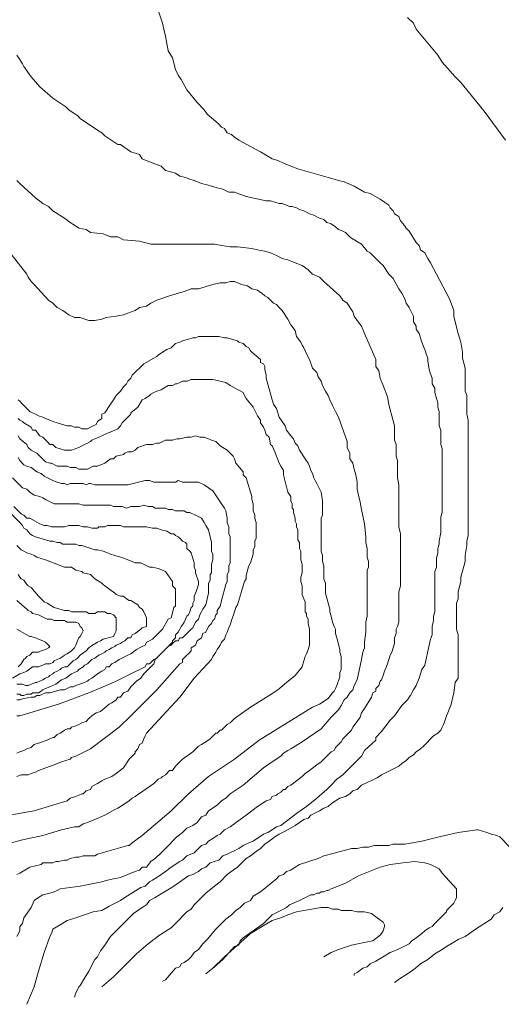
# Model space of a CAD drawing. Units: inches. Extents: x 105 to 4666, y 107 to 5168.
# Drawn here: x 3845 to 3984, y 297 to 581 of the extents above; entities that cross this region are included whole.
import ezdxf

# ---------------------------------------------------------------- set-up
doc = ezdxf.new("R2010")
doc.units = ezdxf.units.IN
doc.header["$MEASUREMENT"] = 0
doc.layers.add('cotas', color=8, linetype='CONTINUOUS', lineweight=0)

msp = doc.modelspace()

# ---------------------------------------------------------------- linework, layer by layer
at = {"layer": 'cotas', "linetype": 'Continuous'}
for points in [[(3884.7, 584.04), (3885.95, 580.29), (3886.37, 578.62), (3886.79, 576.54), (3887.2, 574.46), (3887.62, 572.37), (3888.87, 570.29), (3889.7, 566.96), (3890.54, 565.29), (3891.37, 564.04), (3893.04, 561.12), (3895.95, 557.37), (3898.04, 555.29), (3898.87, 554.04), (3901.37, 551.96), (3902.2, 551.12), (3903.04, 550.29), (3903.87, 549.87), (3904.7, 548.62), (3905.95, 548.21), (3906.79, 547.37), (3908.04, 546.54), (3912.62, 544.04), (3914.29, 543.21), (3917.62, 541.12), (3919.29, 540.71), (3920.95, 539.87), (3923.04, 539.04), (3925.12, 538.21), (3933.87, 535.71), (3935.54, 535.29), (3936.79, 534.87), (3938.45, 534.46), (3941.37, 533.21), (3944.29, 531.54), (3945.95, 531.12), (3948.87, 529.46), (3950.12, 528.62), (3951.37, 527.79), (3951.79, 526.96), (3952.62, 526.12), (3953.04, 525.29), (3954.29, 524.46), (3954.7, 523.21), (3955.54, 522.37), (3956.37, 521.12), (3957.2, 520.29), (3958.04, 519.04), (3958.45, 518.21), (3959.29, 516.96), (3960.12, 516.12), (3960.54, 514.87), (3961.79, 514.04), (3962.62, 512.37), (3963.45, 511.12), (3964.29, 509.46), (3965.12, 507.79), (3968.87, 500.71), (3970.12, 497.37), (3970.12, 495.71), (3970.54, 494.04), (3971.37, 490.71), (3971.79, 489.46), (3972.2, 488.21), (3972.62, 485.29), (3972.62, 483.62), (3973.45, 480.71), (3973.45, 479.04), (3973.45, 477.37), (3973.45, 474.04), (3973.87, 472.79), (3973.87, 467.37), (3974.29, 465.71), (3974.29, 443.62), (3974.29, 441.96), (3974.29, 435.71), (3974.29, 434.04), (3974.29, 432.37), (3973.87, 430.71), (3973.87, 429.46), (3973.45, 426.54), (3973.45, 424.87), (3972.2, 420.29), (3972.2, 419.04), (3971.37, 416.12), (3971.37, 414.87), (3971.37, 414.04), (3970.95, 412.79), (3970.95, 405.29), (3971.37, 403.62), (3971.37, 400.29), (3971.37, 398.62), (3971.37, 392.37), (3971.37, 391.12), (3970.54, 389.87), (3970.12, 386.96), (3969.29, 383.21), (3968.87, 382.37), (3968.45, 381.12), (3968.04, 380.29), (3967.62, 379.04), (3967.2, 377.79), (3966.79, 376.96), (3966.37, 376.12), (3965.54, 375.29), (3964.29, 374.46), (3961.37, 371.54), (3960.54, 370.71), (3959.29, 369.87), (3958.45, 369.04)], [(3956.79, 581.96), (3958.45, 580.29), (3959.29, 578.62), (3965.54, 571.12), (3966.79, 569.04), (3970.54, 564.87), (3972.2, 563.21), (3973.87, 561.12), (3975.54, 559.04), (3978.87, 554.87), (3985.12, 546.54)], [(3843.87, 571.12), (3844.7, 569.87), (3845.54, 568.62), (3845.95, 567.79), (3848.04, 564.87), (3850.54, 561.96), (3854.29, 558.62), (3858.04, 556.12), (3858.87, 555.29), (3860.12, 554.46), (3861.37, 553.62), (3862.2, 552.79), (3867.2, 549.46), (3868.45, 548.62), (3869.29, 547.79), (3873.04, 545.29), (3873.87, 545.29), (3876.79, 543.21), (3879.29, 542.37), (3880.12, 541.12), (3882.2, 540.29), (3885.54, 539.04), (3886.79, 537.79), (3889.7, 536.96), (3890.95, 536.12), (3892.62, 535.71), (3893.87, 535.29), (3895.12, 534.87), (3897.2, 534.04), (3898.87, 533.62), (3900.12, 533.21), (3901.79, 532.79), (3903.45, 532.37), (3905.12, 531.54), (3906.79, 531.54), (3910.12, 530.29), (3915.95, 529.04), (3917.2, 529.04), (3919.7, 528.21), (3920.54, 528.21), (3921.79, 527.79), (3922.62, 527.37), (3923.45, 527.37), (3924.7, 526.96), (3925.54, 526.54), (3926.79, 526.12), (3927.62, 525.71), (3928.45, 525.29), (3929.7, 524.87), (3931.37, 524.04), (3932.62, 523.62), (3933.45, 522.79), (3934.7, 522.37), (3935.95, 521.54), (3936.79, 520.71), (3938.04, 520.29), (3938.87, 519.87), (3940.12, 518.62), (3940.54, 518.21), (3943.45, 516.54), (3945.12, 514.46), (3945.95, 514.04), (3947.62, 512.37), (3948.87, 511.12), (3949.7, 510.29), (3951.37, 507.79), (3952.62, 506.54), (3954.29, 503.62), (3955.12, 502.37), (3955.95, 500.71), (3956.37, 499.46), (3957.2, 498.21), (3958.45, 495.71), (3958.45, 494.04), (3959.29, 492.79), (3959.29, 491.96), (3960.12, 490.71), (3960.54, 489.46), (3960.95, 488.21), (3961.37, 486.96), (3961.79, 486.12), (3962.2, 484.87), (3962.62, 483.62), (3962.62, 482.79), (3963.04, 480.29), (3963.45, 479.04), (3963.87, 477.79), (3963.87, 476.12), (3964.7, 474.87), (3964.7, 473.62), (3965.12, 471.96), (3965.54, 470.71), (3965.54, 469.46), (3965.95, 468.21), (3965.95, 466.96), (3965.95, 465.71), (3965.95, 464.04), (3966.37, 462.79), (3966.37, 458.62), (3966.79, 457.37), (3966.79, 453.21), (3966.79, 451.96), (3966.79, 445.29), (3966.79, 444.04), (3966.79, 439.04), (3966.37, 437.79), (3966.37, 433.21), (3965.95, 430.71), (3965.95, 429.87), (3965.54, 428.62), (3965.54, 427.37), (3965.12, 425.71), (3965.12, 423.21), (3964.7, 421.96), (3964.7, 419.04), (3964.7, 417.79), (3964.7, 410.29), (3964.29, 409.04), (3964.29, 407.79), (3963.87, 406.12), (3963.87, 405.29), (3963.87, 403.62)], [(3843.87, 534.87), (3844.7, 534.04), (3849.29, 529.87), (3851.37, 528.21), (3853.04, 527.37), (3854.29, 526.12), (3857.62, 524.04), (3859.29, 522.79), (3860.54, 521.96), (3861.79, 521.12), (3863.87, 520.71), (3865.12, 519.87), (3868.87, 519.46), (3870.95, 518.62), (3873.04, 518.62), (3874.7, 517.79), (3879.29, 517.37), (3882.62, 516.54), (3899.29, 516.54), (3900.95, 516.54), (3903.04, 516.12), (3905.54, 515.71), (3907.62, 515.71), (3911.79, 515.29), (3913.45, 514.87), (3915.54, 514.46), (3917.2, 514.04), (3918.87, 513.21), (3920.54, 512.37), (3922.2, 511.96), (3924.29, 511.12), (3926.37, 510.29), (3928.04, 509.04), (3929.29, 507.79), (3931.37, 506.96), (3932.62, 505.71), (3937.2, 501.54), (3938.04, 500.29), (3939.29, 499.46), (3940.95, 496.96), (3941.37, 495.71), (3942.2, 494.46), (3943.45, 492.79), (3944.29, 490.71)], [(3842.2, 513.62), (3846.79, 507.79), (3847.2, 506.96), (3848.04, 505.71), (3848.87, 504.87), (3853.04, 500.29), (3854.29, 499.46), (3855.54, 498.21), (3857.2, 497.37), (3858.87, 496.12), (3860.54, 495.29), (3862.2, 495.29), (3864.7, 494.46), (3866.37, 494.46), (3868.45, 494.87), (3869.7, 495.29), (3872.62, 495.71), (3874.7, 496.12), (3875.95, 496.54), (3878.04, 497.37), (3879.29, 498.21), (3881.37, 498.62), (3882.62, 499.46), (3884.29, 500.29), (3888.04, 501.54), (3892.2, 502.79), (3894.29, 503.62), (3896.37, 503.62), (3900.54, 504.87), (3902.62, 505.29), (3904.29, 505.29), (3905.54, 505.71), (3906.79, 505.71), (3907.62, 505.29), (3908.87, 504.87), (3910.54, 504.46), (3911.79, 503.62), (3913.45, 503.21), (3913.87, 502.79), (3914.7, 502.37), (3915.54, 501.54), (3916.37, 501.12), (3917.2, 500.29), (3918.04, 499.46), (3918.87, 499.04), (3919.7, 498.21), (3920.54, 497.37), (3922.2, 494.87), (3923.04, 493.21), (3924.29, 491.54), (3924.7, 489.87), (3925.95, 488.21), (3926.37, 487.37), (3926.79, 486.54), (3927.62, 484.87), (3928.45, 483.21), (3929.29, 480.71), (3930.54, 479.46), (3930.95, 478.21), (3931.79, 476.96), (3932.2, 475.71), (3933.04, 474.04), (3933.87, 472.79), (3934.29, 471.54), (3935.12, 469.87), (3935.95, 468.21), (3936.79, 466.54), (3939.29, 459.46), (3939.29, 457.79), (3940.12, 456.12), (3940.12, 454.46), (3940.95, 453.21), (3941.37, 451.54), (3941.79, 449.87), (3942.2, 447.79), (3942.2, 445.71), (3942.62, 444.04), (3943.04, 441.96), (3943.45, 439.87), (3944.29, 435.71), (3944.7, 431.96), (3944.7, 430.29), (3945.12, 428.62), (3945.12, 426.12), (3945.54, 424.87), (3945.54, 423.21), (3945.12, 422.37), (3945.12, 409.04), (3944.7, 407.37), (3944.7, 404.46), (3944.29, 401.54), (3944.29, 399.87), (3943.87, 398.62), (3943.45, 396.54), (3942.2, 390.71), (3941.37, 389.04), (3940.95, 387.79), (3940.12, 386.96), (3939.29, 385.71), (3938.45, 384.87), (3937.62, 383.21), (3936.79, 381.96), (3935.95, 381.12), (3934.7, 379.87), (3931.79, 376.54), (3926.37, 372.79), (3925.12, 371.96), (3924.29, 371.54), (3923.04, 370.71), (3922.2, 370.29), (3920.95, 369.46), (3920.12, 368.62), (3917.62, 366.96), (3916.37, 366.12), (3915.12, 365.29), (3909.29, 360.29)], [(3933.04, 415.71), (3933.04, 418.62), (3932.62, 419.87), (3932.62, 421.12), (3932.62, 422.37), (3932.62, 423.62), (3932.2, 424.87), (3932.2, 426.54), (3931.79, 427.79), (3931.79, 431.96), (3931.79, 433.21), (3931.79, 434.87), (3931.79, 437.37), (3932.2, 438.21), (3932.2, 442.37), (3931.79, 444.87), (3930.54, 447.37), (3930.12, 448.21), (3929.7, 449.04), (3929.29, 450.29), (3928.87, 451.12), (3928.45, 452.37), (3928.04, 453.21), (3927.2, 454.46), (3925.54, 456.96), (3925.12, 458.21), (3924.29, 459.04), (3923.87, 460.29), (3923.04, 461.12), (3921.79, 462.79), (3921.37, 464.04), (3920.54, 465.29), (3919.7, 466.54), (3918.87, 469.04), (3918.04, 470.29), (3917.62, 471.54), (3915.95, 477.79), (3915.95, 478.62), (3915.54, 480.29), (3915.54, 481.12), (3915.12, 481.96), (3914.29, 482.37), (3914.29, 483.21), (3911.79, 485.29), (3911.37, 485.71), (3910.95, 486.54), (3910.12, 486.96), (3909.29, 487.79), (3908.04, 488.21), (3907.62, 488.62), (3905.95, 489.04), (3904.7, 489.46), (3903.87, 489.46), (3902.2, 489.87), (3896.37, 489.87), (3895.54, 489.46), (3894.7, 489.46), (3893.45, 489.04), (3891.79, 488.62), (3890.95, 488.21), (3889.7, 487.79), (3889.29, 487.37), (3888.45, 486.54), (3887.2, 486.12), (3885.95, 485.29), (3884.7, 484.46), (3884.29, 484.04), (3883.45, 483.62), (3880.54, 481.96), (3877.2, 478.62), (3876.79, 477.79), (3875.95, 476.96), (3875.54, 476.12), (3874.7, 475.29), (3873.87, 474.04), (3873.45, 473.62), (3872.62, 472.79), (3871.79, 471.54), (3870.95, 470.29), (3869.29, 467.79), (3868.45, 467.37), (3868.45, 466.12), (3867.2, 465.29), (3866.79, 464.46), (3865.95, 464.04), (3865.12, 463.62), (3864.29, 463.21), (3862.62, 463.21), (3861.79, 463.62), (3860.54, 463.62), (3859.7, 464.04), (3858.45, 464.04), (3855.54, 464.87), (3854.29, 465.29), (3853.45, 465.71), (3852.2, 466.12), (3851.37, 466.54), (3850.12, 466.96), (3849.29, 467.37), (3848.45, 467.79), (3847.62, 468.21), (3846.79, 469.04), (3846.37, 469.46), (3845.95, 469.87), (3845.54, 470.29), (3844.7, 471.12), (3844.29, 471.54)], [(3944.29, 490.71), (3947.62, 483.21), (3947.62, 481.12), (3948.45, 479.87), (3948.87, 477.79), (3949.7, 475.71), (3950.95, 472.37), (3951.37, 470.29), (3951.79, 468.62), (3952.2, 466.96), (3953.04, 464.04), (3953.04, 462.37), (3953.04, 461.12), (3953.04, 459.87), (3953.45, 458.62), (3953.45, 455.29), (3953.87, 454.04), (3953.87, 449.04), (3954.29, 446.96), (3954.29, 441.54), (3954.29, 439.87), (3954.29, 434.87), (3954.7, 432.79), (3954.7, 417.79), (3954.29, 416.12), (3954.29, 409.87), (3954.29, 408.21), (3954.29, 407.37), (3953.87, 406.12), (3953.45, 405.29), (3953.45, 404.04), (3953.04, 402.79), (3953.04, 401.12), (3952.2, 398.62), (3951.79, 397.79), (3950.95, 395.29), (3950.54, 394.04), (3950.12, 393.21), (3949.7, 391.96), (3949.29, 390.71), (3948.87, 390.29), (3948.45, 389.04), (3947.62, 388.21), (3947.62, 387.37), (3946.79, 386.96), (3946.37, 385.71), (3944.29, 382.37), (3943.45, 381.12), (3943.04, 379.87), (3942.2, 378.62), (3940.95, 376.96), (3940.54, 376.12), (3938.04, 373.62), (3937.62, 372.79), (3935.95, 371.12), (3935.54, 370.29), (3934.7, 369.87), (3932.62, 367.79), (3931.79, 366.96), (3930.54, 366.12), (3928.45, 364.46), (3927.2, 363.62), (3926.37, 362.79), (3923.04, 360.29), (3922.2, 359.87), (3921.37, 359.04), (3920.95, 359.04), (3920.12, 358.21), (3919.29, 357.79), (3918.87, 357.37), (3917.62, 356.96), (3917.2, 356.12), (3915.95, 355.71), (3914.7, 354.87), (3913.45, 354.04), (3910.12, 351.54), (3908.45, 350.29), (3905.54, 348.21), (3903.87, 347.37), (3902.62, 346.12), (3901.79, 345.71), (3900.54, 344.87), (3899.29, 344.04), (3898.45, 343.21), (3897.2, 342.79), (3896.37, 341.96), (3895.12, 340.71), (3893.04, 339.87), (3891.79, 338.62), (3890.95, 338.21), (3888.45, 336.54), (3886.79, 335.29), (3884.29, 333.62), (3883.04, 332.79), (3882.2, 332.37), (3880.95, 331.12), (3879.7, 330.71), (3875.12, 327.79), (3873.87, 326.96), (3873.04, 326.54), (3870.54, 325.29), (3868.45, 324.04), (3865.95, 323.62), (3863.45, 322.79), (3860.95, 321.96), (3858.45, 321.12), (3856.37, 319.87), (3854.29, 318.62), (3853.87, 317.37), (3853.45, 316.54), (3851.79, 311.96), (3850.12, 306.54), (3848.87, 301.96), (3846.79, 296.96)], [(3915.12, 463.62), (3914.29, 464.87), (3914.29, 465.71), (3913.45, 466.96), (3912.2, 469.46), (3910.12, 471.96), (3909.7, 472.79), (3909.29, 473.62), (3905.54, 475.71), (3904.29, 476.54), (3900.54, 477.37), (3894.29, 477.37), (3893.04, 476.96), (3892.2, 476.96), (3891.79, 476.96), (3890.95, 476.54), (3890.12, 476.12), (3889.7, 476.12), (3888.87, 475.71), (3887.62, 475.71), (3886.37, 474.87), (3885.54, 474.46), (3884.29, 474.04), (3883.45, 473.62), (3882.62, 473.21), (3882.2, 472.79), (3880.95, 471.96), (3880.12, 471.54), (3878.87, 469.46), (3876.79, 467.79), (3876.79, 467.37), (3874.29, 464.87), (3873.87, 464.04), (3873.04, 463.21), (3872.2, 462.79), (3871.37, 462.37), (3870.12, 461.96), (3868.45, 461.12), (3867.62, 460.71), (3866.37, 460.29), (3865.54, 459.87), (3865.12, 459.46), (3864.29, 459.04), (3863.45, 458.62), (3862.62, 458.21), (3861.79, 457.79), (3859.7, 456.96), (3857.62, 456.96), (3855.12, 457.79), (3854.29, 458.62), (3853.45, 458.62), (3852.62, 459.46), (3851.37, 460.71), (3850.54, 461.12), (3849.29, 462.79), (3848.45, 462.79), (3848.04, 463.62), (3845.95, 464.87), (3845.54, 465.29), (3844.7, 465.71), (3844.29, 466.12)], [(3834.7, 341.54), (3845.54, 344.46), (3851.37, 345.71), (3856.79, 347.37), (3858.87, 347.79), (3860.54, 348.21), (3861.79, 348.21), (3863.04, 349.04), (3864.29, 349.46), (3865.12, 349.87), (3866.37, 350.29), (3869.29, 351.54), (3872.2, 353.21), (3873.04, 353.62), (3873.87, 354.04), (3876.37, 355.71), (3877.2, 356.54), (3878.04, 356.96), (3883.45, 360.71), (3883.87, 361.12), (3884.7, 361.96), (3885.54, 362.37), (3885.95, 362.79), (3886.79, 363.21), (3888.04, 364.46), (3888.87, 364.46), (3889.7, 365.71), (3890.54, 366.54), (3891.37, 367.37), (3891.79, 367.79), (3894.7, 369.87), (3896.37, 371.54), (3897.2, 371.96), (3898.45, 372.79), (3899.7, 373.62), (3901.37, 375.29), (3901.79, 375.29), (3902.62, 376.12), (3903.04, 376.12), (3903.87, 376.96), (3904.29, 377.37), (3904.7, 377.79), (3905.54, 378.21), (3906.79, 379.46), (3911.37, 382.79), (3916.79, 386.12), (3919.29, 387.79), (3921.79, 389.87), (3924.29, 391.96), (3926.37, 394.46), (3926.79, 396.12), (3927.2, 397.37), (3927.62, 398.21), (3928.04, 399.46), (3928.45, 400.71), (3928.45, 401.96), (3928.45, 402.79), (3928.45, 404.04), (3928.45, 405.29), (3928.04, 406.96), (3928.04, 408.21), (3927.62, 409.04), (3927.62, 409.87), (3927.2, 410.29), (3927.2, 411.12), (3927.2, 411.96), (3927.2, 413.21), (3926.79, 414.04), (3926.37, 415.29), (3926.37, 416.96), (3926.37, 417.79), (3925.95, 419.04), (3925.95, 420.29), (3926.37, 421.54), (3926.37, 424.04), (3925.95, 425.29), (3925.95, 427.79), (3925.54, 428.62), (3925.54, 430.29), (3925.12, 431.12), (3925.12, 431.96), (3925.12, 432.79), (3925.12, 434.04), (3924.7, 434.87), (3924.7, 435.71), (3924.29, 436.54), (3924.29, 437.37), (3923.87, 439.04), (3923.87, 439.87), (3923.45, 440.29), (3923.45, 441.54), (3923.04, 442.37), (3923.04, 442.79), (3923.04, 443.62), (3922.2, 444.87), (3920.95, 449.87), (3920.95, 451.12), (3920.12, 452.37), (3919.7, 453.21), (3918.45, 456.54), (3918.04, 457.37), (3917.62, 458.21), (3917.2, 458.62), (3916.79, 460.71), (3915.95, 461.54), (3915.54, 462.79), (3915.12, 463.62)], [(3844.29, 461.12), (3844.7, 460.29), (3846.79, 458.62), (3847.2, 457.79), (3848.04, 456.96), (3848.87, 456.54), (3849.7, 456.12), (3850.54, 455.29), (3852.2, 453.62), (3853.45, 453.21), (3853.87, 453.21), (3855.54, 452.37), (3856.79, 452.37), (3857.62, 452.37), (3858.45, 452.37), (3859.29, 451.96), (3860.95, 451.96), (3861.79, 451.54), (3864.29, 451.54), (3865.95, 452.37), (3866.37, 452.37), (3867.2, 452.37), (3869.29, 453.21), (3870.95, 454.46), (3871.79, 454.46), (3872.62, 455.29), (3874.7, 455.71), (3875.12, 456.12), (3875.95, 456.54), (3877.2, 456.54), (3878.04, 456.96), (3878.87, 457.79), (3881.37, 458.62), (3882.2, 458.62), (3883.04, 458.62), (3884.29, 459.04), (3885.12, 459.04), (3886.79, 459.87), (3887.62, 459.87), (3888.45, 459.87), (3888.87, 459.87), (3890.12, 460.29), (3890.95, 460.29), (3893.04, 460.71), (3894.29, 460.71), (3895.54, 461.12), (3896.79, 460.71), (3898.04, 460.71), (3899.29, 460.29), (3900.12, 459.87), (3901.37, 459.46), (3902.2, 458.62), (3902.62, 458.21), (3904.7, 456.96), (3906.37, 455.29), (3906.79, 454.46), (3907.2, 453.21), (3909.29, 450.71), (3909.29, 449.87), (3910.12, 449.04), (3911.79, 443.62), (3911.79, 442.79), (3912.2, 441.54), (3912.2, 440.29), (3912.2, 439.46), (3912.62, 438.21), (3912.62, 437.37), (3913.04, 436.12), (3913.04, 431.54), (3912.62, 430.71), (3912.62, 429.04), (3912.2, 428.21), (3912.2, 426.96), (3911.79, 425.71), (3911.37, 424.46), (3910.95, 423.62), (3910.54, 422.37), (3910.12, 420.71), (3910.12, 419.87), (3909.7, 419.04), (3909.29, 417.79), (3908.04, 413.62), (3907.62, 412.37), (3907.2, 411.54), (3906.79, 410.29), (3905.95, 407.79), (3905.54, 406.54), (3905.12, 405.71), (3904.7, 404.46), (3904.29, 403.62), (3903.87, 402.37), (3903.04, 401.54), (3902.62, 400.71), (3901.79, 399.46), (3901.37, 398.62), (3900.54, 397.37), (3900.12, 396.54)], [(3844.29, 454.87), (3844.7, 454.04), (3845.95, 452.79), (3846.79, 452.37), (3848.04, 451.96), (3849.7, 450.71), (3850.95, 450.29), (3851.79, 449.46), (3854.29, 448.21), (3855.54, 447.79), (3856.79, 447.37), (3857.62, 447.37), (3858.45, 446.96), (3859.29, 447.37), (3860.12, 447.37)], [(3842.62, 449.04), (3845.54, 446.12), (3846.79, 445.71), (3847.62, 444.87), (3848.87, 444.04), (3850.54, 443.62), (3851.37, 443.21), (3852.2, 442.79), (3854.7, 441.54), (3855.95, 441.54)], [(3860.12, 447.37), (3863.04, 447.37), (3863.87, 446.96), (3864.7, 447.37), (3865.12, 447.37), (3866.37, 446.96), (3870.54, 446.96), (3871.79, 446.96), (3872.62, 446.96), (3873.87, 446.96), (3875.95, 446.96), (3880.95, 448.21), (3882.2, 448.21), (3883.45, 447.79), (3889.7, 447.79), (3890.54, 448.21), (3891.79, 447.79), (3893.45, 447.79), (3894.29, 447.79), (3896.37, 447.79), (3898.04, 446.96), (3900.54, 445.29), (3903.04, 441.54), (3903.87, 440.29), (3904.29, 439.46), (3904.7, 437.37), (3904.7, 436.12), (3905.12, 434.87), (3905.12, 432.79), (3905.54, 431.96), (3905.54, 424.46), (3905.12, 423.62), (3905.12, 421.96), (3904.7, 421.12), (3904.7, 420.29), (3904.7, 419.87), (3904.7, 419.04), (3904.29, 418.21), (3903.04, 413.62), (3902.62, 411.96), (3901.79, 410.71), (3901.79, 409.87), (3901.37, 409.46), (3900.95, 408.21), (3900.54, 407.79), (3900.12, 406.96), (3899.29, 406.12), (3898.45, 404.46), (3897.62, 404.04), (3897.2, 402.79), (3895.95, 401.96), (3895.54, 400.71), (3894.29, 399.87), (3894.29, 399.04), (3893.45, 398.21), (3893.04, 397.79), (3891.79, 396.54), (3891.79, 395.71), (3890.95, 395.29), (3884.29, 387.79), (3876.79, 380.29), (3873.45, 376.96), (3865.12, 370.71), (3860.95, 368.62), (3859.7, 368.21), (3859.29, 367.79), (3856.79, 366.96), (3854.7, 366.12), (3850.12, 364.46), (3849.29, 364.04), (3848.04, 363.62), (3847.2, 363.21), (3845.95, 363.21), (3845.12, 363.21), (3843.87, 362.79)], [(3855.95, 441.54), (3856.79, 441.54), (3861.79, 441.54), (3863.04, 441.12), (3870.95, 441.12), (3871.79, 440.71), (3874.29, 440.71), (3875.54, 440.29), (3876.79, 440.71), (3879.29, 440.71), (3880.54, 441.12), (3881.79, 440.71), (3883.04, 440.71), (3883.87, 440.29), (3884.7, 440.29), (3885.54, 440.29), (3886.79, 440.29), (3887.62, 439.87), (3888.87, 439.87), (3889.7, 439.46), (3890.95, 439.46), (3891.37, 439.46), (3892.2, 439.46), (3893.04, 439.04), (3893.87, 439.04), (3895.54, 438.21), (3897.2, 437.37), (3898.04, 436.12), (3898.45, 435.29), (3899.29, 434.04), (3899.7, 431.96), (3900.12, 430.29), (3900.12, 427.79), (3900.54, 426.96), (3900.54, 425.29), (3900.12, 424.04), (3900.12, 421.54), (3899.7, 421.12), (3899.7, 419.46), (3899.29, 418.62), (3899.29, 417.37), (3899.29, 415.71), (3898.45, 412.37), (3897.62, 411.12), (3897.2, 410.29), (3896.79, 409.46), (3896.37, 408.21), (3895.54, 407.37), (3894.7, 405.71), (3894.29, 405.29), (3891.79, 402.79), (3890.95, 402.79), (3890.54, 401.96), (3889.7, 401.96), (3888.87, 401.12), (3888.45, 400.71), (3887.62, 400.29), (3883.87, 396.54), (3883.45, 395.29), (3881.37, 393.21), (3880.54, 392.37), (3879.7, 391.12), (3878.45, 390.29), (3876.79, 388.62), (3875.95, 387.37), (3874.7, 386.96), (3873.87, 385.71), (3873.04, 385.71), (3872.62, 384.87), (3871.37, 384.04), (3870.54, 383.62), (3868.04, 381.54), (3866.79, 381.12), (3865.54, 380.29), (3864.7, 379.46), (3863.87, 378.62), (3862.62, 378.21), (3861.79, 377.79), (3860.95, 377.37), (3859.7, 376.96), (3859.29, 376.54), (3858.45, 376.54), (3857.62, 376.12), (3857.2, 375.71), (3856.37, 375.29), (3855.54, 374.87), (3854.7, 374.04), (3854.29, 374.04), (3853.45, 373.62), (3852.62, 373.21), (3850.12, 372.37), (3848.87, 371.96), (3848.04, 371.12), (3846.79, 370.71), (3845.95, 370.29), (3844.7, 369.87), (3843.87, 369.46)], [(3843.87, 384.87), (3844.7, 384.87), (3845.95, 385.29), (3848.04, 385.71), (3848.87, 385.71), (3849.7, 386.12), (3850.54, 386.12), (3852.2, 386.96), (3853.45, 386.96), (3856.37, 387.79), (3856.79, 387.79), (3857.62, 387.79), (3858.45, 388.21), (3859.29, 388.62), (3860.12, 388.62), (3860.95, 389.04), (3863.45, 389.87), (3864.29, 390.29), (3864.7, 390.71), (3865.54, 391.12), (3867.2, 392.37), (3868.45, 393.21), (3869.29, 393.62), (3869.7, 394.46), (3870.54, 394.46), (3871.37, 395.29), (3872.2, 395.71), (3873.45, 396.54), (3875.95, 397.79), (3876.79, 398.21), (3878.45, 399.46), (3879.29, 399.87), (3880.12, 400.29), (3880.95, 400.71), (3881.37, 401.54), (3882.2, 401.96), (3883.04, 402.37), (3885.95, 405.29), (3887.62, 408.21), (3888.45, 408.62), (3889.29, 411.54), (3889.7, 411.96), (3889.7, 413.21), (3889.7, 414.87), (3889.7, 416.12), (3889.7, 416.96), (3888.87, 417.79), (3888.87, 419.04), (3886.79, 421.96), (3885.95, 422.37), (3884.7, 422.79), (3883.04, 423.21), (3882.2, 423.21), (3879.7, 424.46), (3879.29, 424.46), (3878.04, 424.46), (3877.2, 424.87), (3875.95, 425.29), (3875.12, 425.71), (3873.87, 426.12), (3872.2, 426.54), (3870.95, 426.96), (3870.12, 427.37), (3868.87, 427.79), (3867.2, 428.21), (3866.37, 428.21), (3862.62, 429.46), (3861.79, 429.46), (3860.95, 429.87), (3860.12, 429.87), (3859.29, 429.87), (3857.2, 429.87), (3856.37, 430.29), (3855.54, 430.29), (3854.29, 430.71), (3853.45, 430.71), (3849.29, 431.96), (3848.45, 432.37), (3847.62, 432.79), (3846.79, 434.04), (3845.95, 434.46), (3845.54, 435.29), (3844.7, 436.12), (3841.37, 439.46)], [(3843.04, 440.71), (3845.12, 438.62), (3845.95, 438.21), (3846.79, 437.37), (3847.62, 437.37), (3850.54, 435.71), (3851.79, 435.29), (3852.62, 435.29), (3853.87, 434.87), (3857.62, 434.87), (3858.87, 435.29), (3861.79, 435.29), (3863.04, 434.87), (3864.29, 434.87), (3865.54, 434.46), (3867.2, 434.46), (3867.62, 434.87), (3869.29, 434.87), (3870.12, 435.29), (3873.87, 435.29), (3874.7, 434.87), (3881.37, 434.87), (3883.04, 434.46), (3884.29, 434.46), (3885.54, 434.04), (3887.2, 433.62), (3888.45, 432.79), (3889.29, 432.79), (3889.7, 432.37), (3890.54, 431.96), (3890.95, 431.54), (3891.79, 430.71), (3892.62, 430.29), (3893.04, 429.87), (3893.04, 428.62), (3893.87, 427.79), (3894.29, 427.37), (3895.12, 424.46), (3895.12, 423.21), (3895.54, 422.37), (3895.54, 421.54), (3896.37, 419.04), (3896.37, 418.21), (3895.95, 416.96), (3895.54, 415.71), (3895.12, 414.87), (3895.12, 414.46), (3895.12, 413.62), (3894.7, 412.79), (3894.7, 411.96), (3894.29, 411.54), (3893.87, 410.29), (3893.45, 409.46), (3893.04, 409.04), (3892.62, 408.21), (3892.2, 407.37), (3891.79, 406.54), (3891.37, 406.12), (3890.95, 405.29), (3890.54, 404.46), (3889.7, 403.62), (3889.7, 402.79), (3888.87, 401.96), (3888.87, 401.54), (3886.37, 399.04), (3885.95, 398.62), (3884.7, 397.37), (3884.29, 396.96), (3883.45, 396.54), (3883.04, 396.12), (3882.2, 395.29), (3881.37, 395.29), (3880.95, 394.46), (3876.79, 392.37), (3872.62, 390.29), (3868.87, 388.62), (3864.7, 386.96), (3855.95, 383.62), (3847.62, 381.12), (3844.7, 380.29), (3843.87, 380.29)], [(3843.87, 386.54), (3844.7, 386.54), (3845.12, 386.12), (3845.95, 386.12), (3846.79, 386.54), (3848.04, 386.54), (3848.45, 386.96), (3849.29, 386.96), (3850.12, 386.96), (3850.95, 387.37), (3851.37, 387.79), (3852.2, 388.21), (3853.45, 388.62), (3854.29, 389.04), (3855.12, 389.46), (3856.79, 390.71), (3858.04, 391.12), (3859.7, 392.37), (3860.54, 392.79), (3861.37, 393.21), (3861.79, 393.62), (3863.04, 394.46), (3863.45, 394.87), (3864.29, 395.29), (3865.12, 396.12), (3865.54, 396.54), (3866.37, 396.96), (3867.62, 397.79), (3868.45, 398.21), (3869.29, 398.62), (3869.7, 399.04), (3870.54, 399.46), (3871.37, 399.87), (3872.2, 400.29), (3872.62, 400.71), (3873.87, 401.12), (3874.29, 401.54), (3875.12, 401.96), (3875.95, 402.79), (3876.79, 402.79), (3877.2, 403.62), (3878.04, 404.04), (3879.7, 405.29), (3880.12, 405.71), (3881.37, 406.12), (3881.37, 407.37), (3881.37, 408.21), (3881.37, 408.62), (3880.95, 409.46), (3880.54, 410.29), (3880.12, 411.12), (3879.29, 411.54), (3878.87, 412.37), (3876.79, 413.62), (3876.37, 413.62), (3875.54, 414.04), (3874.7, 414.87), (3873.87, 414.87), (3872.62, 415.29), (3872.2, 415.71), (3869.29, 417.79), (3868.87, 418.21), (3868.45, 418.62), (3866.37, 419.87), (3865.95, 420.29), (3865.12, 421.12), (3863.04, 421.54), (3862.62, 421.96), (3860.95, 422.37), (3859.7, 423.21), (3858.87, 423.21), (3857.62, 423.21), (3853.45, 424.87), (3852.2, 425.29), (3850.95, 425.71), (3849.7, 426.12), (3848.87, 426.54), (3848.04, 426.96), (3846.79, 427.37), (3845.95, 427.79), (3845.12, 428.21), (3843.87, 429.46)], [(3844.29, 421.12), (3844.7, 420.29), (3845.12, 419.87), (3845.95, 419.46), (3846.79, 418.21), (3847.2, 417.79), (3848.04, 417.37), (3850.12, 414.87), (3850.54, 414.46), (3851.79, 413.21), (3852.62, 412.79), (3853.45, 412.37), (3854.7, 411.54), (3857.62, 410.71), (3858.87, 410.71), (3859.7, 410.29), (3862.2, 410.29), (3863.04, 410.29), (3863.87, 410.29), (3864.7, 409.87), (3866.37, 409.87), (3867.2, 410.29), (3869.29, 410.29), (3870.12, 409.87), (3870.95, 409.87), (3871.79, 409.46), (3872.62, 408.62), (3872.62, 407.79), (3872.62, 406.12), (3872.62, 405.29), (3872.62, 404.87), (3872.2, 404.04), (3871.79, 403.21), (3868.87, 402.37), (3868.04, 401.96), (3867.2, 401.54), (3865.12, 400.29), (3864.7, 399.87), (3863.87, 399.04), (3862.2, 397.79), (3861.37, 396.96), (3860.95, 396.54), (3860.12, 396.12), (3859.7, 395.71), (3858.45, 394.46), (3857.62, 394.46), (3856.79, 394.04), (3856.37, 393.62), (3855.54, 393.21), (3854.7, 392.79), (3854.29, 392.37), (3853.45, 391.96), (3853.04, 391.54), (3852.2, 391.12), (3851.37, 390.71), (3850.54, 390.29), (3849.7, 389.87), (3849.29, 389.87), (3847.2, 389.04), (3846.37, 389.04), (3845.54, 389.46), (3843.87, 389.46)], [(3843.87, 334.46), (3844.7, 334.87), (3847.62, 336.54), (3849.29, 336.96), (3850.95, 337.37), (3851.37, 337.79), (3852.2, 337.79), (3853.45, 337.79), (3854.29, 337.79), (3855.12, 338.21), (3855.95, 338.21), (3857.62, 338.62), (3858.45, 338.62), (3859.29, 339.04), (3860.95, 339.46), (3861.79, 339.46), (3863.04, 339.87), (3864.7, 339.87), (3865.12, 339.87), (3866.37, 339.87), (3867.2, 340.29), (3875.95, 342.79), (3876.37, 342.79), (3877.2, 343.62), (3880.12, 345.71), (3888.45, 352.79), (3893.45, 357.79), (3899.29, 362.79), (3906.79, 367.79), (3913.87, 373.21), (3929.29, 382.79), (3931.37, 383.62), (3933.87, 385.29), (3935.12, 386.96), (3935.54, 387.37), (3935.95, 388.21), (3936.37, 389.04), (3937.2, 391.54), (3937.2, 392.79), (3937.62, 393.62), (3937.62, 397.37), (3937.2, 398.62), (3937.2, 399.46), (3936.37, 402.79), (3935.95, 404.04), (3935.95, 405.29), (3935.54, 406.12), (3935.12, 407.37), (3934.7, 409.04), (3934.29, 410.29), (3934.29, 411.12), (3933.04, 415.71)], [(3843.87, 413.62), (3846.79, 411.12), (3847.2, 410.71), (3848.04, 410.29), (3848.45, 409.87), (3850.12, 409.46), (3850.95, 409.04), (3852.62, 408.21), (3853.87, 408.21), (3854.7, 407.79), (3857.62, 407.79), (3858.45, 407.37), (3859.29, 407.37), (3860.12, 407.37), (3860.95, 407.37), (3861.79, 406.96), (3862.2, 406.12), (3862.62, 405.71), (3863.04, 404.87), (3862.62, 404.04), (3862.2, 403.21), (3861.79, 402.79), (3861.37, 401.96), (3860.95, 400.71), (3860.54, 399.87), (3859.7, 399.04), (3858.45, 398.21), (3857.62, 397.79), (3857.2, 397.37), (3856.37, 396.96), (3855.54, 396.54), (3854.7, 396.12), (3854.29, 395.71), (3853.45, 395.29), (3852.2, 395.29), (3851.37, 394.87), (3850.12, 394.46), (3848.45, 394.46), (3846.79, 393.21), (3845.95, 392.79), (3844.7, 392.37), (3842.62, 391.12)], [(3844.29, 394.46), (3844.7, 394.87), (3845.12, 395.29), (3845.95, 396.54), (3846.37, 396.96), (3846.79, 397.37), (3847.62, 397.79), (3848.45, 398.62), (3849.29, 398.62), (3850.12, 398.62), (3850.95, 399.04), (3852.2, 399.46), (3853.04, 399.87), (3853.45, 400.29), (3853.04, 400.71), (3852.2, 401.54), (3851.37, 401.96), (3850.12, 402.37), (3849.29, 402.79), (3848.04, 403.21), (3847.62, 403.21), (3846.79, 403.62), (3843.87, 405.29)], [(3963.87, 403.62), (3963.45, 402.37), (3963.04, 400.71), (3961.79, 394.87), (3960.95, 393.62), (3960.54, 392.37), (3960.12, 391.12), (3959.29, 389.04), (3958.45, 387.79), (3957.62, 386.12), (3957.2, 385.71), (3956.79, 384.87), (3955.12, 383.21), (3953.04, 380.29), (3952.62, 379.87), (3951.79, 379.04), (3950.54, 377.37), (3949.29, 375.71), (3947.62, 374.04), (3947.62, 373.21), (3944.29, 370.29), (3943.45, 368.62), (3939.29, 364.46), (3938.04, 363.21), (3936.37, 361.96), (3934.7, 360.29), (3933.45, 359.04), (3930.54, 356.54), (3927.62, 354.04), (3926.37, 353.21), (3925.12, 352.37), (3920.12, 348.62), (3918.87, 348.21), (3917.62, 347.37), (3916.37, 346.54), (3915.12, 346.12), (3912.2, 344.04), (3910.95, 343.62), (3909.29, 342.79), (3908.04, 341.96), (3904.7, 340.29), (3903.45, 339.87), (3902.2, 338.62), (3899.7, 337.79), (3898.45, 336.54), (3897.2, 336.12), (3896.37, 335.29), (3894.7, 334.46), (3893.45, 334.04), (3892.2, 333.21), (3889.29, 331.12), (3888.04, 330.29), (3885.12, 328.62), (3883.87, 327.79), (3882.2, 326.96), (3881.37, 325.71), (3880.12, 324.87), (3878.87, 324.04), (3877.62, 323.21), (3872.62, 318.21), (3871.79, 317.37), (3870.95, 316.54), (3869.29, 314.04), (3868.04, 312.37), (3867.2, 310.71), (3866.37, 309.87), (3864.7, 306.54), (3863.45, 304.46), (3862.2, 302.37), (3861.79, 301.96), (3861.37, 301.12), (3860.95, 300.29), (3860.54, 299.04)], [(3900.12, 396.54), (3895.12, 391.12), (3890.95, 385.71), (3885.95, 380.29), (3881.37, 375.29), (3880.95, 374.46), (3880.54, 373.62), (3880.12, 372.37), (3879.29, 371.96), (3878.87, 370.71), (3878.04, 369.87), (3878.04, 369.46), (3877.2, 368.62), (3876.79, 368.21), (3876.37, 367.79), (3874.7, 365.29), (3872.62, 363.62), (3871.37, 362.79), (3869.29, 361.96), (3868.45, 361.54), (3867.2, 360.71), (3865.54, 359.87), (3865.12, 359.04), (3863.87, 358.62), (3863.04, 357.79), (3862.62, 357.79), (3861.79, 357.37), (3860.95, 356.96), (3859.29, 356.54), (3858.45, 355.71), (3856.79, 355.29), (3855.54, 354.87), (3848.87, 352.79), (3841.79, 351.54)], [(3958.45, 369.04), (3957.2, 368.21), (3956.37, 367.37), (3955.12, 366.54), (3954.29, 365.71), (3949.29, 363.21), (3948.04, 362.37), (3943.45, 360.29), (3942.2, 359.04), (3940.95, 358.62), (3940.12, 357.79), (3938.87, 356.96), (3937.2, 356.54), (3935.95, 355.71), (3934.7, 354.87), (3933.87, 354.04), (3932.62, 353.62), (3931.37, 352.79), (3928.87, 351.54), (3928.04, 350.71), (3926.79, 350.29), (3925.54, 349.46), (3924.29, 348.62), (3921.37, 346.96), (3919.7, 346.12), (3918.45, 345.29), (3916.79, 344.04), (3915.54, 343.21), (3914.29, 341.96), (3913.04, 341.12), (3911.37, 339.87), (3910.12, 339.04), (3908.87, 337.79), (3907.62, 336.54), (3906.37, 335.71), (3904.7, 334.46), (3902.62, 332.37), (3900.95, 331.12), (3898.45, 329.04), (3897.2, 327.79), (3896.37, 326.96), (3895.12, 325.71), (3894.29, 324.46), (3893.04, 323.62), (3891.79, 322.37), (3890.95, 321.54), (3890.12, 320.71), (3888.45, 319.04), (3885.12, 316.96), (3881.79, 314.46), (3878.45, 311.54), (3871.79, 304.87), (3868.45, 301.96)], [(3909.29, 360.29), (3905.54, 357.79), (3904.29, 356.54), (3903.04, 355.71), (3901.79, 354.46), (3899.29, 352.79), (3898.45, 351.54), (3897.2, 351.12), (3895.95, 349.46), (3894.7, 348.62), (3893.04, 347.79), (3891.79, 346.54), (3890.12, 345.29), (3886.79, 341.96), (3885.54, 340.71), (3883.87, 339.04), (3882.62, 338.21), (3881.37, 336.54), (3880.12, 336.54), (3879.29, 335.71), (3878.04, 335.29), (3873.87, 333.62), (3871.79, 333.21), (3870.12, 332.79), (3868.45, 332.37), (3862.2, 331.12), (3859.29, 330.71), (3856.37, 330.29), (3855.54, 329.87), (3854.7, 329.46), (3853.45, 329.04), (3851.37, 328.62), (3850.12, 327.79), (3848.87, 326.96), (3848.04, 324.87), (3845.95, 321.96), (3845.54, 320.29), (3844.7, 319.46), (3844.7, 318.21), (3843.87, 316.54)], [(3982.62, 345.71), (3980.95, 346.12), (3979.7, 346.54), (3977.2, 347.37), (3976.79, 347.37), (3971.37, 346.54), (3965.95, 345.29), (3960.95, 344.04), (3955.95, 343.21)], [(3986.37, 342.37), (3983.45, 345.29), (3982.62, 345.71)], [(3955.95, 343.21), (3952.62, 343.21), (3951.37, 342.79), (3950.12, 342.79), (3948.87, 342.79), (3947.2, 342.79), (3945.54, 342.37), (3943.87, 342.37), (3942.2, 341.96), (3940.54, 341.96), (3935.95, 340.71), (3932.62, 339.87), (3930.95, 339.04), (3925.54, 337.37), (3924.29, 336.54), (3923.04, 335.71), (3921.79, 335.29), (3920.95, 334.46), (3919.7, 334.04), (3918.87, 333.21), (3914.29, 329.46), (3912.2, 328.21), (3911.37, 326.96), (3909.7, 326.12), (3908.45, 324.87), (3907.2, 324.04), (3905.95, 322.79), (3904.29, 321.54), (3902.62, 319.87), (3901.37, 318.62), (3898.87, 315.71), (3897.62, 314.46), (3896.37, 312.79), (3895.12, 311.96), (3894.29, 310.71), (3893.45, 309.87), (3892.2, 309.04), (3891.37, 308.62), (3890.95, 307.79), (3889.7, 307.37), (3886.79, 304.04), (3885.95, 303.62)], [(3970.95, 330.29), (3966.79, 334.87), (3965.95, 336.12), (3963.45, 337.37), (3961.79, 337.79), (3958.87, 338.21), (3955.54, 337.79), (3951.79, 337.37), (3948.87, 336.54), (3942.62, 334.04), (3938.87, 331.96), (3934.7, 330.29), (3933.87, 329.87), (3933.45, 329.87), (3932.62, 329.46), (3931.79, 329.46), (3931.37, 329.04), (3930.54, 329.04), (3929.7, 328.62), (3928.87, 328.62), (3925.54, 326.96), (3922.62, 325.71), (3921.79, 324.87), (3920.95, 324.46), (3917.62, 322.79), (3915.12, 320.29), (3912.2, 318.21), (3909.29, 316.12), (3908.45, 315.29), (3908.04, 314.04), (3906.79, 313.62), (3903.45, 309.87), (3900.95, 307.79), (3898.45, 305.71)], [(3945.95, 308.62), (3947.62, 309.46), (3950.54, 311.12), (3951.79, 311.96), (3953.04, 312.37), (3954.7, 313.21), (3957.2, 314.46), (3958.04, 315.29), (3959.29, 316.12), (3960.95, 317.37), (3961.79, 318.21), (3963.04, 319.04), (3963.87, 319.46), (3964.7, 320.29), (3968.04, 323.62), (3968.04, 324.04), (3970.12, 326.12), (3970.54, 326.96), (3970.95, 327.79), (3970.95, 330.29)], [(3936.79, 312.79), (3940.54, 314.04), (3944.7, 314.87), (3946.79, 315.29), (3948.87, 316.96), (3949.29, 317.37), (3949.7, 318.21), (3950.12, 319.46), (3950.12, 319.87), (3949.7, 320.71), (3948.04, 321.96), (3946.37, 323.21), (3944.29, 323.62), (3943.87, 323.62), (3942.2, 323.62), (3940.54, 324.04), (3937.62, 324.04), (3936.79, 324.46), (3935.12, 324.46), (3933.87, 324.87), (3931.79, 324.87), (3926.79, 324.04), (3924.7, 323.62), (3922.2, 322.79), (3920.12, 321.96), (3917.62, 321.12), (3915.54, 319.87), (3911.37, 317.37), (3907.62, 314.04), (3903.87, 310.71), (3900.54, 307.37)], [(3953.04, 303.21), (3954.7, 304.46), (3955.95, 305.29), (3958.45, 306.96), (3960.54, 308.62), (3962.62, 309.87), (3964.7, 311.54), (3966.79, 312.79), (3968.04, 313.62), (3970.12, 314.87), (3971.37, 315.71), (3973.45, 316.54), (3974.7, 317.37), (3976.37, 318.62), (3980.95, 321.54), (3981.79, 322.79), (3983.45, 323.62), (3984.29, 324.87)], [(3932.62, 310.71), (3934.7, 311.96), (3936.79, 312.79)], [(3941.37, 305.29), (3941.37, 305.71), (3942.2, 306.12), (3943.87, 307.37), (3945.12, 307.79), (3945.95, 308.62)]]:
    msp.add_lwpolyline(points, dxfattribs=at)

doc.saveas('drawing.dxf')
